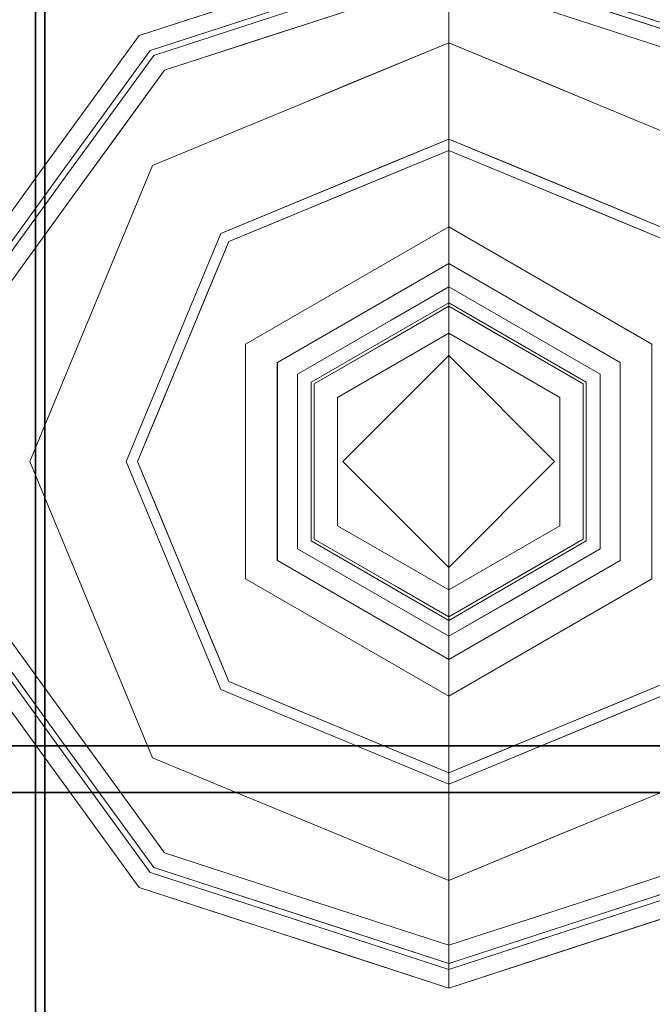
# Model space of a CAD drawing. Units: inches. Extents: x -2 to 154, y -4 to 160.
# Drawn here: x 149 to 150, y 52 to 53 of the extents above; entities that cross this region are included whole.
import ezdxf

# ---------------------------------------------------------------- set-up
doc = ezdxf.new("R2010")
doc.units = ezdxf.units.IN
doc.header["$MEASUREMENT"] = 0
doc.layers.add('STRUCTURE', color=7, linetype='Continuous')
doc.layers.add('STRUCTURE-GLIDE', color=7, linetype='Continuous', lineweight=9)

# ---------------------------------------------------------------- blocks, each defined once
blk = doc.blocks.new('7MN200_12NWS_0T')
at = {"layer": 'STRUCTURE'}
for points in [[(143.917, 0.8616, 76.3486), (0.083, 0.8616, 76.3486), (0.083, 0.7375, 76.4), (143.917, 0.7375, 76.4)], [(0.083, 0.8616, 75.0764), (143.917, 0.8616, 75.0764), (143.917, 0.7375, 75.025), (0.083, 0.7375, 75.025)], [(0.083, 0.8616, 4.0514), (143.917, 0.8616, 4.0514), (143.917, 0.7375, 4), (0.083, 0.7375, 4)], [(143.917, 0.8616, 5.3236), (0.083, 0.8616, 5.3236), (0.083, 0.7375, 5.375), (143.917, 0.7375, 5.375)], [(49.75, -0.823, 5.3851), (49.75, 0.823, 5.3851), (49.75, 0.823, 75.0251), (49.75, -0.823, 75.0251)], [(143.917, 0.7981, 75.1399), (0.083, 0.7981, 75.1399), (0.083, 0.721, 75.108), (143.917, 0.721, 75.108)], [(143.917, 0.7981, 76.2851), (143.917, 0.721, 76.317), (0.083, 0.721, 76.317), (0.083, 0.7981, 76.2851)], [(143.917, 0.7981, 5.2601), (143.917, 0.721, 5.292), (0.083, 0.721, 5.292), (0.083, 0.7981, 5.2601)], [(143.917, 0.7981, 4.1149), (0.083, 0.7981, 4.1149), (0.083, 0.721, 4.083), (143.917, 0.721, 4.083)], [(49.667, -0.8065, 75.0251), (49.667, 0.8065, 75.0251), (49.667, 0.8065, 5.3851), (49.667, -0.8065, 5.3851)], [(1.362, 0.7838, 76.4), (142.638, 0.7838, 76.4), (142.638, -0.7838, 76.4), (1.362, -0.7838, 76.4)], [(142.638, 0.7838, 78.4), (1.362, 0.7838, 78.4), (1.362, -0.7838, 78.4), (142.638, -0.7838, 78.4)], [(143.917, 0.7375, 76.4), (0.083, 0.7375, 76.4), (0.083, -0.7375, 76.4), (143.917, -0.7375, 76.4)], [(143.917, 0.7375, 75.025), (143.917, -0.7375, 75.025), (0.083, -0.7375, 75.025), (0.083, 0.7375, 75.025)], [(0.083, 0.7375, 4), (143.917, 0.7375, 4), (143.917, -0.7375, 4), (0.083, -0.7375, 4)], [(143.917, 0.7375, 5.375), (0.083, 0.7375, 5.375), (0.083, -0.7375, 5.375), (143.917, -0.7375, 5.375)], [(143.917, 0.721, 75.108), (0.083, 0.721, 75.108), (0.083, -0.721, 75.108), (143.917, -0.721, 75.108)], [(143.917, 0.721, 76.317), (143.917, -0.721, 76.317), (0.083, -0.721, 76.317), (0.083, 0.721, 76.317)], [(0.083, 0.721, 5.292), (143.917, 0.721, 5.292), (143.917, -0.721, 5.292), (0.083, -0.721, 5.292)], [(143.917, 0.721, 4.083), (0.083, 0.721, 4.083), (0.083, -0.721, 4.083), (143.917, -0.721, 4.083)]]:
    blk.add_3dface(points, dxfattribs=at)
for points, invisible_edges in [([(49.75, 0.823, 5.3851), (49.75, -0.823, 5.3851), (49.667, -0.8065, 5.3851), (49.667, 0.8065, 5.3851)], 10), ([(49.667, -0.8065, 75.0251), (49.75, -0.823, 75.0251), (49.75, 0.823, 75.0251), (49.667, 0.8065, 75.0251)], 5)]:
    blk.add_3dface(points, dxfattribs=dict(at, invisible_edges=invisible_edges))
at = {"layer": 'STRUCTURE-GLIDE'}
for points, invisible_edges in [([(49.7322, 0.7228, 0.327), (49.7507, 0.6973, 0.3877), (49.967, 0.8935, 0.327)], 3), ([(49.7322, 0.7228, 0.327), (49.967, 0.8935, 0.327), (49.967, 0.8935, 0.2955), (49.7322, 0.7228, 0.2955)], 10), ([(49.7322, 0.7228, 0.2955), (49.967, 0.8935, 0.2955), (49.9806, 0.8516, 0.1866)], 14), ([(49.7507, 0.6973, 0.3877), (49.9773, 0.8619, 0.3877), (49.967, 0.8935, 0.327)], 14), ([(50.5476, 0.8935, 0.2955), (50.7579, 0.689, 0.1866), (50.534, 0.8516, 0.1866)], 13), ([(50.5374, 0.8619, 0.3877), (50.7825, 0.7228, 0.327), (50.5476, 0.8935, 0.327)], 13), ([(50.7825, 0.7228, 0.2955), (50.5476, 0.8935, 0.2955), (50.5476, 0.8935, 0.327), (50.7825, 0.7228, 0.327)], 10), ([(50.7825, 0.7228, 0.2955), (50.7579, 0.689, 0.1866), (50.5476, 0.8935, 0.2955)], 3), ([(49.7507, 0.6973, 0.3877), (49.7749, 0.664, 0.4267), (49.9773, 0.8619, 0.3877)], 3), ([(49.7749, 0.664, 0.4267), (49.9907, 0.8207, 0.4267), (49.9773, 0.8619, 0.3877)], 14), ([(50.524, 0.8207, 0.4267), (50.764, 0.6973, 0.3877), (50.5374, 0.8619, 0.3877)], 13), ([(50.764, 0.6973, 0.3877), (50.7825, 0.7228, 0.327), (50.5374, 0.8619, 0.3877)], 3), ([(49.7568, 0.689, 0.1866), (49.7322, 0.7228, 0.2955), (49.9806, 0.8516, 0.1866)], 3), ([(49.7568, 0.689, 0.1866), (49.9806, 0.8516, 0.1866), (49.9931, 0.6379, 0.0559)], 14), ([(50.1252, 0.6926, 0.0559), (49.9931, 0.6379, 0.0559), (49.9806, 0.8516, 0.1866)], 14), ([(50.2573, 0.8516, 0.1866), (50.1252, 0.6926, 0.0559), (49.9806, 0.8516, 0.1866)], 3), ([(50.2573, 0.7473, 0.0559), (50.1252, 0.6926, 0.0559), (50.2573, 0.8516, 0.1866)], 14), ([(50.534, 0.8516, 0.1866), (50.3895, 0.6926, 0.0559), (50.2573, 0.8516, 0.1866)], 3), ([(50.2573, 0.7473, 0.0559), (50.2573, 0.8516, 0.1866), (50.3895, 0.6926, 0.0559)], 3), ([(50.534, 0.8516, 0.1866), (50.5216, 0.6379, 0.0559), (50.3895, 0.6926, 0.0559)], 13), ([(50.534, 0.8516, 0.1866), (50.7579, 0.689, 0.1866), (50.5216, 0.6379, 0.0559)], 14), ([(49.9907, 0.8207, 0.4267), (49.7749, 0.664, 0.4267), (50.0539, 0.4911, 0.5013)], 14), ([(49.9907, 0.8207, 0.4267), (50.0539, 0.4911, 0.5013), (50.1556, 0.5333, 0.5013)], 13), ([(49.9907, 0.8207, 0.4267), (50.1556, 0.5333, 0.5013), (50.2573, 0.8207, 0.4267)], 3), ([(50.2573, 0.5754, 0.5013), (50.2573, 0.8207, 0.4267), (50.1556, 0.5333, 0.5013)], 3), ([(50.2573, 0.8207, 0.4267), (50.3591, 0.5333, 0.5013), (50.524, 0.8207, 0.4267)], 3), ([(50.3591, 0.5333, 0.5013), (50.2573, 0.8207, 0.4267), (50.2573, 0.5754, 0.5013)], 3), ([(50.3591, 0.5333, 0.5013), (50.4608, 0.4911, 0.5013), (50.524, 0.8207, 0.4267)], 14), ([(50.7397, 0.664, 0.4267), (50.524, 0.8207, 0.4267), (50.4608, 0.4911, 0.5013)], 14), ([(50.7397, 0.664, 0.4267), (50.764, 0.6973, 0.3877), (50.524, 0.8207, 0.4267)], 3), ([(50.1252, 0.6926, 0.0559), (50.2573, 0.7473, 0.0559), (50.2573, 0.5553, 0.0008)], 14), ([(50.3555, 0.5146, 0.0008), (50.2573, 0.5553, 0.0008), (50.2573, 0.7473, 0.0559)], 14), ([(50.3895, 0.6926, 0.0559), (50.3555, 0.5146, 0.0008), (50.2573, 0.7473, 0.0559)], 3), ([(49.7322, 0.7228, 0.327), (49.4973, 0.5522, 0.327), (49.5242, 0.5327, 0.3877)], 14), ([(49.4973, 0.5522, 0.327), (49.7322, 0.7228, 0.327), (49.7322, 0.7228, 0.2955), (49.4973, 0.5522, 0.2955)], 10), ([(49.7322, 0.7228, 0.2955), (49.7568, 0.689, 0.1866), (49.4973, 0.5522, 0.2955)], 3), ([(49.7507, 0.6973, 0.3877), (49.7322, 0.7228, 0.327), (49.5242, 0.5327, 0.3877)], 3), ([(50.7579, 0.689, 0.1866), (50.7825, 0.7228, 0.2955), (50.9818, 0.5263, 0.1866)], 3), ([(50.7825, 0.7228, 0.327), (50.764, 0.6973, 0.3877), (51.0174, 0.5522, 0.327)], 3), ([(51.0174, 0.5522, 0.2955), (50.7825, 0.7228, 0.2955), (50.7825, 0.7228, 0.327), (51.0174, 0.5522, 0.327)], 10), ([(50.7825, 0.7228, 0.2955), (51.0174, 0.5522, 0.2955), (50.9818, 0.5263, 0.1866)], 14), ([(49.7568, 0.689, 0.1866), (49.5329, 0.5263, 0.1866), (49.4973, 0.5522, 0.2955)], 14), ([(49.7507, 0.6973, 0.3877), (49.5242, 0.5327, 0.3877), (49.5592, 0.5072, 0.4267)], 14), ([(49.7289, 0.5284, 0.0559), (49.5329, 0.5263, 0.1866), (49.7568, 0.689, 0.1866)], 13), ([(49.7749, 0.664, 0.4267), (49.7507, 0.6973, 0.3877), (49.5592, 0.5072, 0.4267)], 3), ([(49.861, 0.5832, 0.0559), (49.7289, 0.5284, 0.0559), (49.7568, 0.689, 0.1866)], 14), ([(49.9931, 0.6379, 0.0559), (49.861, 0.5832, 0.0559), (49.7568, 0.689, 0.1866)], 14), ([(50.1252, 0.6926, 0.0559), (50.1592, 0.5146, 0.0008), (49.9931, 0.6379, 0.0559)], 3), ([(50.1592, 0.5146, 0.0008), (50.1252, 0.6926, 0.0559), (50.2573, 0.5553, 0.0008)], 3), ([(50.3555, 0.5146, 0.0008), (50.3895, 0.6926, 0.0559), (50.4537, 0.474, 0.0008)], 3), ([(50.5216, 0.6379, 0.0559), (50.4537, 0.474, 0.0008), (50.3895, 0.6926, 0.0559)], 3), ([(50.6537, 0.5832, 0.0559), (50.5216, 0.6379, 0.0559), (50.7579, 0.689, 0.1866)], 14), ([(50.7579, 0.689, 0.1866), (50.7858, 0.5284, 0.0559), (50.6537, 0.5832, 0.0559)], 13), ([(50.764, 0.6973, 0.3877), (50.7397, 0.664, 0.4267), (50.9905, 0.5327, 0.3877)], 3), ([(50.7579, 0.689, 0.1866), (50.9818, 0.5263, 0.1866), (50.7858, 0.5284, 0.0559)], 14), ([(50.764, 0.6973, 0.3877), (50.9905, 0.5327, 0.3877), (51.0174, 0.5522, 0.327)], 14), ([(49.7749, 0.664, 0.4267), (49.5592, 0.5072, 0.4267), (49.8505, 0.4069, 0.5013)], 14), ([(49.9522, 0.449, 0.5013), (50.0539, 0.4911, 0.5013), (49.7749, 0.664, 0.4267)], 14), ([(49.7749, 0.664, 0.4267), (49.8505, 0.4069, 0.5013), (49.9522, 0.449, 0.5013)], 13), ([(50.7397, 0.664, 0.4267), (50.4608, 0.4911, 0.5013), (50.5625, 0.449, 0.5013)], 13), ([(50.5625, 0.449, 0.5013), (50.6642, 0.4069, 0.5013), (50.7397, 0.664, 0.4267)], 14), ([(50.8476, 0.5856, 0.4267), (50.7397, 0.664, 0.4267), (50.6642, 0.4069, 0.5013)], 14), ([(50.7397, 0.664, 0.4267), (50.9555, 0.5072, 0.4267), (50.9905, 0.5327, 0.3877)], 14), ([(49.861, 0.5832, 0.0559), (49.9931, 0.6379, 0.0559), (50.061, 0.474, 0.0008)], 14), ([(50.061, 0.474, 0.0008), (49.9931, 0.6379, 0.0559), (50.1592, 0.5146, 0.0008)], 3), ([(50.5216, 0.6379, 0.0559), (50.5518, 0.4333, 0.0008), (50.4537, 0.474, 0.0008)], 13), ([(50.6537, 0.5832, 0.0559), (50.5518, 0.4333, 0.0008), (50.5216, 0.6379, 0.0559)], 3), ([(49.861, 0.5832, 0.0559), (49.9629, 0.4333, 0.0008), (49.7289, 0.5284, 0.0559)], 3), ([(49.9629, 0.4333, 0.0008), (49.861, 0.5832, 0.0559), (50.061, 0.474, 0.0008)], 3), ([(50.6537, 0.5832, 0.0559), (50.65, 0.3926, 0.0008), (50.5518, 0.4333, 0.0008)], 13), ([(50.6537, 0.5832, 0.0559), (50.7858, 0.5284, 0.0559), (50.65, 0.3926, 0.0008)], 14), ([(50.9555, 0.5072, 0.4267), (50.8476, 0.5856, 0.4267), (50.6642, 0.4069, 0.5013)], 14), ([(50.1157, 0.2454, 0.5269), (50.2573, 0.5754, 0.5013), (49.8505, 0.4069, 0.5013)], 13), ([(50.1157, 0.2454, 0.5269), (50.399, 0.2454, 0.5269), (50.2573, 0.5754, 0.5013)], 14), ([(50.399, 0.2454, 0.5269), (50.6642, 0.4069, 0.5013), (50.2573, 0.5754, 0.5013)], 13), ([(49.4076, 0.2761, 0.327), (49.4973, 0.5522, 0.327), (49.4973, 0.5522, 0.2955), (49.4076, 0.2761, 0.2955)], 10), ([(49.4076, 0.2761, 0.2955), (49.4973, 0.5522, 0.2955), (49.4782, 0.3578, 0.1866)], 14), ([(49.5242, 0.5327, 0.3877), (49.4973, 0.5522, 0.327), (49.4398, 0.3751, 0.327)], 13), ([(49.4973, 0.5522, 0.2955), (49.5329, 0.5263, 0.1866), (49.4782, 0.3578, 0.1866)], 13), ([(49.8647, 0.3926, 0.0008), (50.2573, 0.5553, 0.0008), (50.2573, 0, 0.0008), (49.7021, 0, 0.0008)], 2), ([(50.65, 0.3926, 0.0008), (50.8126, 0, 0.0008), (50.2573, 0, 0.0008), (50.2573, 0.5553, 0.0008)], 4), ([(50.9818, 0.5263, 0.1866), (51.0174, 0.5522, 0.2955), (51.0748, 0.3754, 0.2955)], 13), ([(51.0174, 0.5522, 0.327), (50.9905, 0.5327, 0.3877), (51.046, 0.3619, 0.3877)], 13), ([(51.0174, 0.5522, 0.327), (51.046, 0.3619, 0.3877), (51.1071, 0.2761, 0.327)], 3), ([(51.0174, 0.5522, 0.2955), (51.0752, 0.3742, 0.327), (51.1071, 0.2761, 0.2955)], 3), ([(51.0174, 0.5522, 0.2955), (51.0174, 0.5522, 0.327), (51.0752, 0.3742, 0.327)], 13), ([(49.4376, 0.2663, 0.3877), (49.5242, 0.5327, 0.3877), (49.4398, 0.3751, 0.327)], 14), ([(49.5592, 0.5072, 0.4267), (49.5242, 0.5327, 0.3877), (49.4693, 0.3639, 0.3877)], 13), ([(49.5329, 0.5263, 0.1866), (49.7289, 0.5284, 0.0559), (49.6742, 0.3963, 0.0559)], 13), ([(49.7289, 0.5284, 0.0559), (49.8647, 0.3926, 0.0008), (49.6742, 0.3963, 0.0559)], 3), ([(49.9629, 0.4333, 0.0008), (49.8647, 0.3926, 0.0008), (49.7289, 0.5284, 0.0559)], 14), ([(50.65, 0.3926, 0.0008), (50.7858, 0.5284, 0.0559), (50.6906, 0.2945, 0.0008)], 3), ([(50.8405, 0.3963, 0.0559), (50.6906, 0.2945, 0.0008), (50.7858, 0.5284, 0.0559)], 3), ([(50.8405, 0.3963, 0.0559), (50.7858, 0.5284, 0.0559), (50.9818, 0.5263, 0.1866)], 14), ([(50.9905, 0.5327, 0.3877), (50.9555, 0.5072, 0.4267), (51.0077, 0.3465, 0.4267)], 13), ([(50.9905, 0.5327, 0.3877), (51.0077, 0.3465, 0.4267), (51.0771, 0.2663, 0.3877)], 3), ([(49.4474, 0.2632, 0.1866), (49.5329, 0.5263, 0.1866), (49.6195, 0.2642, 0.0559)], 14), ([(49.6742, 0.3963, 0.0559), (49.6195, 0.2642, 0.0559), (49.5329, 0.5263, 0.1866)], 14), ([(51.0245, 0.3947, 0.1866), (50.8405, 0.3963, 0.0559), (50.9818, 0.5263, 0.1866)], 3), ([(50.9818, 0.5263, 0.1866), (51.0748, 0.3754, 0.2955), (51.0673, 0.2632, 0.1866)], 3), ([(49.4768, 0.2536, 0.4267), (49.5592, 0.5072, 0.4267), (49.4693, 0.3639, 0.3877)], 14), ([(49.7662, 0.2034, 0.5013), (49.5592, 0.5072, 0.4267), (49.4768, 0.2536, 0.4267)], 13), ([(49.5592, 0.5072, 0.4267), (49.7662, 0.2034, 0.5013), (49.8083, 0.3052, 0.5013)], 13), ([(49.8083, 0.3052, 0.5013), (49.8505, 0.4069, 0.5013), (49.5592, 0.5072, 0.4267)], 14), ([(50.7064, 0.3052, 0.5013), (50.9555, 0.5072, 0.4267), (50.6642, 0.4069, 0.5013)], 3), ([(50.7064, 0.3052, 0.5013), (50.7485, 0.2034, 0.5013), (50.9555, 0.5072, 0.4267)], 14), ([(51.0379, 0.2536, 0.4267), (50.9555, 0.5072, 0.4267), (50.7485, 0.2034, 0.5013)], 14), ([(49.974, 0, 0.5269), (49.8505, 0.4069, 0.5013), (49.6819, 0, 0.5013)], 1), ([(49.8505, 0.4069, 0.5013), (49.974, 0, 0.5269), (50.1157, 0.2454, 0.5269)], 13), ([(50.399, 0.2454, 0.5269), (50.5407, 0, 0.5269), (50.6642, 0.4069, 0.5013)], 14), ([(50.8328, 0, 0.5013), (50.6642, 0.4069, 0.5013), (50.5407, 0, 0.5269)], 2), ([(49.8132, 0.2682, 0.0008), (49.6195, 0.2642, 0.0559), (49.6742, 0.3963, 0.0559)], 13), ([(49.8132, 0.2682, 0.0008), (49.6742, 0.3963, 0.0559), (49.8647, 0.3926, 0.0008)], 3), ([(50.6906, 0.2945, 0.0008), (50.8405, 0.3963, 0.0559), (50.7313, 0.1963, 0.0008)], 3), ([(50.8952, 0.2642, 0.0559), (50.7313, 0.1963, 0.0008), (50.8405, 0.3963, 0.0559)], 3), ([(51.0245, 0.3947, 0.1866), (50.8952, 0.2642, 0.0559), (50.8405, 0.3963, 0.0559)], 13), ([(51.0245, 0.3947, 0.1866), (51.0673, 0.2632, 0.1866), (50.8952, 0.2642, 0.0559)], 14), ([(49.4398, 0.3751, 0.327), (49.3823, 0.1981, 0.327), (49.4376, 0.2663, 0.3877)], 14), ([(49.4782, 0.3578, 0.1866), (49.4234, 0.1893, 0.1866), (49.4076, 0.2761, 0.2955)], 14), ([(49.4693, 0.3639, 0.3877), (49.4145, 0.1952, 0.3877), (49.4768, 0.2536, 0.4267)], 14), ([(49.9039, 0, 4), (50.048, 0.3626, 3.9608), (49.8386, 0, 3.9608)], 1), ([(50.048, 0.3626, 3.8823), (49.8386, 0, 3.8823), (49.8386, 0, 3.9608), (50.048, 0.3626, 3.9608)], 8), ([(50.0808, 0.3058, 3.8444), (49.8386, 0, 3.8823), (50.048, 0.3626, 3.8823)], 13), ([(50.048, 0.3626, 3.9608), (49.9039, 0, 4), (50.0806, 0.3061, 4)], 13), ([(50.4667, 0.3626, 3.9608), (50.048, 0.3626, 3.9608), (50.0806, 0.3061, 4), (50.4341, 0.3061, 4)], 10), ([(50.4667, 0.3626, 3.8823), (50.048, 0.3626, 3.8823), (50.048, 0.3626, 3.9608), (50.4667, 0.3626, 3.9608)], 10), ([(50.4339, 0.3058, 3.8444), (50.0808, 0.3058, 3.8444), (50.048, 0.3626, 3.8823), (50.4667, 0.3626, 3.8823)], 10), ([(50.4667, 0.3626, 3.8823), (50.6105, 0, 3.8444), (50.4339, 0.3058, 3.8444)], 13), ([(50.4341, 0.3061, 4), (50.676, 0, 3.9608), (50.4667, 0.3626, 3.9608)], 13), ([(50.676, 0, 3.8823), (50.4667, 0.3626, 3.8823), (50.4667, 0.3626, 3.9608), (50.676, 0, 3.9608)], 2), ([(50.6105, 0, 3.8444), (50.4667, 0.3626, 3.8823), (50.676, 0, 3.8823)], 1), ([(51.0077, 0.3465, 0.4267), (51.0599, 0.1858, 0.4267), (51.0771, 0.2663, 0.3877)], 14), ([(49.8386, 0, 3.8823), (50.0808, 0.3058, 3.8444), (49.9042, 0, 3.8444)], 1), ([(50.0806, 0.3061, 4), (49.9039, 0, 4), (50.2573, 0, 4)], 12), ([(49.9455, 0, 3.8444), (49.9042, 0, 3.8444), (50.0808, 0.3058, 3.8444), (50.1014, 0.2701, 3.8444)], 4), ([(50.2573, 0, 4), (50.6108, 0, 4), (50.4341, 0.3061, 4), (50.0806, 0.3061, 4)], 8), ([(50.4339, 0.3058, 3.8444), (50.4133, 0.2701, 3.8444), (50.1014, 0.2701, 3.8444), (50.0808, 0.3058, 3.8444)], 5), ([(50.4339, 0.3058, 3.8444), (50.6105, 0, 3.8444), (50.5692, 0, 3.8444), (50.4133, 0.2701, 3.8444)], 8), ([(50.676, 0, 3.9608), (50.4341, 0.3061, 4), (50.6108, 0, 4)], 1), ([(49.3179, 0, 0.327), (49.4076, 0.2761, 0.327), (49.4076, 0.2761, 0.2955), (49.3179, 0, 0.2955)], 2), ([(49.4076, 0.2761, 0.2955), (49.4234, 0.1893, 0.1866), (49.3179, 0, 0.2955)], 3), ([(49.4376, 0.2663, 0.3877), (49.3823, 0.1981, 0.327), (49.3511, 0, 0.3877)], 3), ([(49.4474, 0.2632, 0.1866), (49.6195, 0.2642, 0.0559), (49.5647, 0.1321, 0.0559)], 13), ([(49.5848, 0.1805, 0.0559), (49.6195, 0.2642, 0.0559), (49.7576, 0.1341, 0.0008)], 14), ([(49.7576, 0.1341, 0.0008), (49.6195, 0.2642, 0.0559), (49.8132, 0.2682, 0.0008)], 3), ([(50.1014, 0.2701, 3.8444), (50.1188, 0.24, 3.8318), (50.0235, 0.135, 3.8444)], 3), ([(50.2573, 0.2701, 3.8444), (50.3959, 0.24, 3.8318), (50.2573, 0.24, 3.8318), (50.1014, 0.2701, 3.8444)], 5), ([(50.1014, 0.2701, 3.8444), (50.2573, 0.24, 3.8318), (50.1188, 0.24, 3.8318)], 13), ([(50.2573, 0.2701, 3.8444), (50.4133, 0.2701, 3.8444), (50.3959, 0.24, 3.8318)], 14), ([(50.3959, 0.24, 3.8318), (50.4133, 0.2701, 3.8444), (50.4652, 0.12, 3.8318)], 3), ([(50.5098, 0.1029, 3.8444), (50.4652, 0.12, 3.8318), (50.4133, 0.2701, 3.8444)], 3), ([(50.7313, 0.1963, 0.0008), (50.8952, 0.2642, 0.0559), (50.9299, 0.1805, 0.0559)], 13), ([(51.0673, 0.2632, 0.1866), (50.9499, 0.1321, 0.0559), (50.8952, 0.2642, 0.0559)], 13), ([(49.4474, 0.2632, 0.1866), (49.5647, 0.1321, 0.0559), (49.3619, 0, 0.1866)], 3), ([(49.4768, 0.2536, 0.4267), (49.3944, 0, 0.4267), (49.7241, 0.1017, 0.5013)], 14), ([(49.4768, 0.2536, 0.4267), (49.4145, 0.1952, 0.3877), (49.3944, 0, 0.4267)], 3), ([(49.7241, 0.1017, 0.5013), (49.7662, 0.2034, 0.5013), (49.4768, 0.2536, 0.4267)], 14), ([(51.0379, 0.2536, 0.4267), (50.7485, 0.2034, 0.5013), (50.7906, 0.1017, 0.5013)], 13), ([(51.0379, 0.2536, 0.4267), (50.7906, 0.1017, 0.5013), (51.1203, 0, 0.4267)], 3), ([(50.9499, 0.1321, 0.0559), (51.0673, 0.2632, 0.1866), (51.1528, 0, 0.1866)], 13), ([(50.1157, 0.2454, 0.5582), (49.974, 0, 0.5582), (50.0683, 0, 0.5582), (50.2573, 0.189, 0.5582)], 8), ([(50.1157, 0.2454, 0.5269), (49.974, 0, 0.5269), (49.974, 0, 0.5582), (50.1157, 0.2454, 0.5582)], 8), ([(50.1188, 0.24, 1.9657), (49.9802, 0, 1.9657), (49.9802, 0, 3.8318), (50.1188, 0.24, 3.8318)], 8), ([(50.1428, 0.1983, 1.9018), (49.9802, 0, 1.9657), (50.1188, 0.24, 1.9657)], 13), ([(50.033, 0.0914, 3.8318), (50.0235, 0.135, 3.8444), (50.1188, 0.24, 3.8318)], 3), ([(50.399, 0.2454, 0.5582), (50.1157, 0.2454, 0.5582), (50.2573, 0.189, 0.5582)], 14), ([(50.399, 0.2454, 0.5269), (50.1157, 0.2454, 0.5269), (50.1157, 0.2454, 0.5582), (50.399, 0.2454, 0.5582)], 10), ([(50.3959, 0.24, 1.9657), (50.1188, 0.24, 1.9657), (50.1188, 0.24, 3.8318), (50.3959, 0.24, 3.8318)], 10), ([(50.3718, 0.1983, 1.9018), (50.1428, 0.1983, 1.9018), (50.1188, 0.24, 1.9657), (50.3959, 0.24, 1.9657)], 10), ([(50.4463, 0, 0.5582), (50.5407, 0, 0.5582), (50.399, 0.2454, 0.5582), (50.2573, 0.189, 0.5582)], 4), ([(50.3959, 0.24, 1.9657), (50.4863, 0, 1.9018), (50.3718, 0.1983, 1.9018)], 13), ([(50.5345, 0, 1.9657), (50.3959, 0.24, 1.9657), (50.3959, 0.24, 3.8318), (50.5345, 0, 3.8318)], 2), ([(50.4863, 0, 1.9018), (50.3959, 0.24, 1.9657), (50.5345, 0, 1.9657)], 1), ([(50.5407, 0, 0.5269), (50.399, 0.2454, 0.5269), (50.399, 0.2454, 0.5582), (50.5407, 0, 0.5582)], 2), ([(49.3823, 0.1981, 0.327), (49.3179, 0, 0.327), (49.3511, 0, 0.3877)], 12), ([(49.4145, 0.1952, 0.3877), (49.3511, 0, 0.3877), (49.3944, 0, 0.4267)], 12), ([(49.9802, 0, 1.9657), (50.1428, 0.1983, 1.9018), (50.0284, 0, 1.9018)], 1), ([(50.1428, 0.1983, 0.7805), (50.0284, 0, 0.7805), (50.0284, 0, 1.9018), (50.1428, 0.1983, 1.9018)], 8), ([(50.0284, 0, 0.7805), (50.1428, 0.1983, 0.7805), (50.0683, 0, 0.7405)], 2), ([(50.2573, 0.189, 0.7405), (50.0683, 0, 0.7405), (50.1428, 0.1983, 0.7805)], 14), ([(50.3718, 0.1983, 0.7805), (50.1428, 0.1983, 0.7805), (50.1428, 0.1983, 1.9018), (50.3718, 0.1983, 1.9018)], 10), ([(50.1428, 0.1983, 0.7805), (50.3718, 0.1983, 0.7805), (50.2573, 0.189, 0.7405)], 14), ([(50.3718, 0.1983, 0.7805), (50.4463, 0, 0.7405), (50.2573, 0.189, 0.7405)], 13), ([(50.4863, 0, 0.7805), (50.3718, 0.1983, 0.7805), (50.3718, 0.1983, 1.9018), (50.4863, 0, 1.9018)], 2), ([(50.4463, 0, 0.7405), (50.3718, 0.1983, 0.7805), (50.4863, 0, 0.7805)], 1), ([(50.772, 0.0982, 0.0008), (50.7313, 0.1963, 0.0008), (50.9299, 0.1805, 0.0559)], 14), ([(49.4234, 0.1893, 0.1866), (49.3619, 0, 0.1866), (49.3179, 0, 0.2955)], 12), ([(49.5848, 0.1805, 0.0559), (49.7576, 0.1341, 0.0008), (49.51, 0, 0.0559)], 3), ([(50.2573, 0.189, 0.5582), (50.0683, 0, 0.5582), (50.0683, 0, 0.7405), (50.2573, 0.189, 0.7405)], 8), ([(50.2573, 0.189, 0.7405), (50.4463, 0, 0.7405), (50.4463, 0, 0.5582), (50.2573, 0.189, 0.5582)], 8), ([(50.772, 0.0982, 0.0008), (50.9299, 0.1805, 0.0559), (51.0047, 0, 0.0559)], 13), ([(49.51, 0, 0.0559), (49.3619, 0, 0.1866), (49.5647, 0.1321, 0.0559)], 2), ([(49.7021, 0, 0.0008), (49.51, 0, 0.0559), (49.7576, 0.1341, 0.0008)], 2), ([(49.9455, 0, 3.8444), (50.0235, 0.135, 3.8444), (50.033, 0.0914, 3.8318)], 14), ([(51.0047, 0, 0.0559), (50.9499, 0.1321, 0.0559), (51.1528, 0, 0.1866)], 2), ([(50.5345, 0, 3.8318), (50.4652, 0.12, 3.8318), (50.5098, 0.1029, 3.8444)], 14), ([(49.3944, 0, 0.4267), (49.6819, 0, 0.5013), (49.7241, 0.1017, 0.5013)], 12), ([(50.033, 0.0914, 3.8318), (49.9802, 0, 3.8318), (49.9455, 0, 3.8444)], 12), ([(50.5098, 0.1029, 3.8444), (50.5692, 0, 3.8444), (50.5345, 0, 3.8318)], 12), ([(50.772, 0.0982, 0.0008), (51.0047, 0, 0.0559), (50.8126, 0, 0.0008)], 1), ([(50.8328, 0, 0.5013), (51.1203, 0, 0.4267), (50.7906, 0.1017, 0.5013)], 2), ([(49.4132, -0.1911, 0.3877), (49.3511, 0, 0.3877), (49.3179, 0, 0.327)], 12), ([(49.4076, -0.2761, 0.327), (49.4132, -0.1911, 0.3877), (49.3179, 0, 0.327)], 3), ([(49.3817, -0.1963, 0.327), (49.3179, 0, 0.327), (49.3179, 0, 0.2955)], 12), ([(49.3179, 0, 0.2955), (49.4076, -0.2761, 0.2955), (49.3817, -0.1963, 0.327)], 14), ([(49.3825, -0.1986, 0.2955), (49.3179, 0, 0.2955), (49.3619, 0, 0.1866)], 12), ([(49.4548, -0.1858, 0.4267), (49.3944, 0, 0.4267), (49.3511, 0, 0.3877)], 12), ([(49.4376, -0.2663, 0.3877), (49.4548, -0.1858, 0.4267), (49.3511, 0, 0.3877)], 3), ([(49.4474, -0.2632, 0.1866), (49.3825, -0.1986, 0.2955), (49.3619, 0, 0.1866)], 3), ([(49.51, 0, 0.0559), (49.5647, -0.1321, 0.0559), (49.3619, 0, 0.1866)], 2), ([(49.5647, -0.1321, 0.0559), (49.4474, -0.2632, 0.1866), (49.3619, 0, 0.1866)], 13), ([(49.4768, -0.2536, 0.4267), (49.7241, -0.1017, 0.5013), (49.3944, 0, 0.4267)], 3), ([(49.6819, 0, 0.5013), (49.3944, 0, 0.4267), (49.7241, -0.1017, 0.5013)], 2), ([(49.7427, -0.0982, 0.0008), (49.51, 0, 0.0559), (49.7021, 0, 0.0008)], 1), ([(49.7427, -0.0982, 0.0008), (49.5848, -0.1805, 0.0559), (49.51, 0, 0.0559)], 13), ([(49.6819, 0, 0.5013), (49.8505, -0.4069, 0.5013), (49.974, 0, 0.5269)], 2), ([(49.8647, -0.3926, 0.0008), (49.7021, 0, 0.0008), (50.2573, 0, 0.0008), (50.2573, -0.5553, 0.0008)], 4), ([(50.0806, -0.3061, 4), (49.8386, 0, 3.9608), (50.048, -0.3626, 3.9608)], 13), ([(49.8386, 0, 3.9608), (50.0806, -0.3061, 4), (49.9039, 0, 4)], 1), ([(49.8386, 0, 3.8823), (50.048, -0.3626, 3.8823), (50.048, -0.3626, 3.9608), (49.8386, 0, 3.9608)], 2), ([(49.9042, 0, 3.8444), (50.048, -0.3626, 3.8823), (49.8386, 0, 3.8823)], 1), ([(50.1157, -0.2454, 0.5269), (49.974, 0, 0.5269), (49.8505, -0.4069, 0.5013)], 14), ([(49.9039, 0, 4), (50.0806, -0.3061, 4), (50.2573, 0, 4)], 2), ([(50.048, -0.3626, 3.8823), (49.9042, 0, 3.8444), (50.0808, -0.3058, 3.8444)], 13), ([(49.9455, 0, 3.8444), (50.1014, -0.2701, 3.8444), (50.0808, -0.3058, 3.8444), (49.9042, 0, 3.8444)], 2), ([(50.0049, -0.1029, 3.8444), (49.9455, 0, 3.8444), (49.9802, 0, 3.8318)], 12), ([(50.1157, -0.2454, 0.5582), (50.2573, -0.189, 0.5582), (50.0683, 0, 0.5582), (49.974, 0, 0.5582)], 1), ([(49.974, 0, 0.5269), (50.1157, -0.2454, 0.5269), (50.1157, -0.2454, 0.5582), (49.974, 0, 0.5582)], 2), ([(49.9802, 0, 3.8318), (50.0495, -0.12, 3.8318), (50.0049, -0.1029, 3.8444)], 14), ([(49.9802, 0, 1.9657), (50.1188, -0.24, 1.9657), (50.1188, -0.24, 3.8318), (49.9802, 0, 3.8318)], 2), ([(50.0284, 0, 1.9018), (50.1188, -0.24, 1.9657), (49.9802, 0, 1.9657)], 1), ([(50.1188, -0.24, 1.9657), (50.0284, 0, 1.9018), (50.1428, -0.1983, 1.9018)], 13), ([(50.0284, 0, 0.7805), (50.1428, -0.1983, 0.7805), (50.1428, -0.1983, 1.9018), (50.0284, 0, 1.9018)], 2), ([(50.0683, 0, 0.7405), (50.1428, -0.1983, 0.7805), (50.0284, 0, 0.7805)], 1), ([(50.1428, -0.1983, 0.7805), (50.0683, 0, 0.7405), (50.2573, -0.189, 0.7405)], 13), ([(50.2573, -0.189, 0.7405), (50.0683, 0, 0.7405), (50.0683, 0, 0.5582), (50.2573, -0.189, 0.5582)], 8), ([(50.4341, -0.3061, 4), (50.6108, 0, 4), (50.2573, 0, 4), (50.0806, -0.3061, 4)], 4), ([(50.2573, -0.189, 0.7405), (50.4463, 0, 0.7405), (50.3718, -0.1983, 0.7805)], 14), ([(50.2573, -0.189, 0.5582), (50.4463, 0, 0.5582), (50.4463, 0, 0.7405), (50.2573, -0.189, 0.7405)], 8), ([(50.399, -0.2454, 0.5582), (50.5407, 0, 0.5582), (50.4463, 0, 0.5582), (50.2573, -0.189, 0.5582)], 8), ([(50.2573, 0, 0.0008), (50.8126, 0, 0.0008), (50.65, -0.3926, 0.0008), (50.2573, -0.5553, 0.0008)], 8), ([(50.5345, 0, 1.9657), (50.3718, -0.1983, 1.9018), (50.4863, 0, 1.9018)], 1), ([(50.3718, -0.1983, 1.9018), (50.5345, 0, 1.9657), (50.3959, -0.24, 1.9657)], 13), ([(50.3718, -0.1983, 0.7805), (50.4863, 0, 0.7805), (50.4863, 0, 1.9018), (50.3718, -0.1983, 1.9018)], 8), ([(50.4863, 0, 0.7805), (50.3718, -0.1983, 0.7805), (50.4463, 0, 0.7405)], 2), ([(50.3959, -0.24, 1.9657), (50.5345, 0, 1.9657), (50.5345, 0, 3.8318), (50.3959, -0.24, 3.8318)], 8), ([(50.399, -0.2454, 0.5269), (50.5407, 0, 0.5269), (50.5407, 0, 0.5582), (50.399, -0.2454, 0.5582)], 8), ([(50.6642, -0.4069, 0.5013), (50.5407, 0, 0.5269), (50.399, -0.2454, 0.5269)], 13), ([(50.4339, -0.3058, 3.8444), (50.4133, -0.2701, 3.8444), (50.5692, 0, 3.8444), (50.6105, 0, 3.8444)], 1), ([(50.676, 0, 3.8823), (50.4339, -0.3058, 3.8444), (50.6105, 0, 3.8444)], 1), ([(50.4339, -0.3058, 3.8444), (50.676, 0, 3.8823), (50.4667, -0.3626, 3.8823)], 13), ([(50.4667, -0.3626, 3.9608), (50.6108, 0, 4), (50.4341, -0.3061, 4)], 13), ([(50.6108, 0, 4), (50.4667, -0.3626, 3.9608), (50.676, 0, 3.9608)], 1), ([(50.4667, -0.3626, 3.8823), (50.676, 0, 3.8823), (50.676, 0, 3.9608), (50.4667, -0.3626, 3.9608)], 8), ([(50.5692, 0, 3.8444), (50.4912, -0.135, 3.8444), (50.4817, -0.0914, 3.8318)], 14), ([(50.4817, -0.0914, 3.8318), (50.5345, 0, 3.8318), (50.5692, 0, 3.8444)], 12), ([(50.5407, 0, 0.5269), (50.6642, -0.4069, 0.5013), (50.8328, 0, 0.5013)], 1), ([(50.8126, 0, 0.0008), (51.0047, 0, 0.0559), (50.7571, -0.1341, 0.0008)], 2), ([(50.9299, -0.1805, 0.0559), (50.7571, -0.1341, 0.0008), (51.0047, 0, 0.0559)], 3), ([(51.0379, -0.2536, 0.4267), (51.1203, 0, 0.4267), (50.7906, -0.1017, 0.5013)], 14), ([(51.1203, 0, 0.4267), (50.8328, 0, 0.5013), (50.7906, -0.1017, 0.5013)], 12), ([(51.0673, -0.2632, 0.1866), (50.9499, -0.1321, 0.0559), (51.1528, 0, 0.1866)], 3), ([(51.0047, 0, 0.0559), (51.1528, 0, 0.1866), (50.9499, -0.1321, 0.0559)], 2), ([(51.0379, -0.2536, 0.4267), (51.1002, -0.1952, 0.3877), (51.1203, 0, 0.4267)], 3), ([(49.4768, -0.2536, 0.4267), (49.7662, -0.2034, 0.5013), (49.7241, -0.1017, 0.5013)], 13), ([(49.7427, -0.0982, 0.0008), (49.7834, -0.1963, 0.0008), (49.5848, -0.1805, 0.0559)], 14), ([(50.0049, -0.1029, 3.8444), (50.0495, -0.12, 3.8318), (50.1014, -0.2701, 3.8444)], 3), ([(50.4817, -0.0914, 3.8318), (50.4912, -0.135, 3.8444), (50.3959, -0.24, 3.8318)], 3), ([(50.7906, -0.1017, 0.5013), (50.7485, -0.2034, 0.5013), (51.0379, -0.2536, 0.4267)], 14), ([(50.1188, -0.24, 3.8318), (50.1014, -0.2701, 3.8444), (50.0495, -0.12, 3.8318)], 3), ([(49.4474, -0.2632, 0.1866), (49.5647, -0.1321, 0.0559), (49.6195, -0.2642, 0.0559)], 13), ([(50.4133, -0.2701, 3.8444), (50.3959, -0.24, 3.8318), (50.4912, -0.135, 3.8444)], 3), ([(50.7571, -0.1341, 0.0008), (50.8952, -0.2642, 0.0559), (50.7015, -0.2682, 0.0008)], 3), ([(50.9299, -0.1805, 0.0559), (50.8952, -0.2642, 0.0559), (50.7571, -0.1341, 0.0008)], 14), ([(51.0673, -0.2632, 0.1866), (50.8952, -0.2642, 0.0559), (50.9499, -0.1321, 0.0559)], 13), ([(49.4687, -0.3619, 0.3877), (49.4132, -0.1911, 0.3877), (49.4076, -0.2761, 0.327)], 14), ([(49.507, -0.3465, 0.4267), (49.4548, -0.1858, 0.4267), (49.4376, -0.2663, 0.3877)], 14), ([(49.7834, -0.1963, 0.0008), (49.6195, -0.2642, 0.0559), (49.5848, -0.1805, 0.0559)], 13), ([(50.399, -0.2454, 0.5582), (50.2573, -0.189, 0.5582), (50.1157, -0.2454, 0.5582)], 3), ([(50.3718, -0.1983, 0.7805), (50.1428, -0.1983, 0.7805), (50.2573, -0.189, 0.7405)], 14), ([(51.0365, -0.3578, 0.1866), (51.0913, -0.1893, 0.1866), (51.1071, -0.2761, 0.2955)], 14), ([(49.4395, -0.3742, 0.327), (49.3817, -0.1963, 0.327), (49.4076, -0.2761, 0.2955)], 14), ([(49.4399, -0.3754, 0.2955), (49.3825, -0.1986, 0.2955), (49.4474, -0.2632, 0.1866)], 14), ([(49.4768, -0.2536, 0.4267), (49.5592, -0.5072, 0.4267), (49.7662, -0.2034, 0.5013)], 14), ([(49.8083, -0.3052, 0.5013), (49.7662, -0.2034, 0.5013), (49.5592, -0.5072, 0.4267)], 14), ([(49.6195, -0.2642, 0.0559), (49.7834, -0.1963, 0.0008), (49.6742, -0.3963, 0.0559)], 3), ([(49.824, -0.2945, 0.0008), (49.6742, -0.3963, 0.0559), (49.7834, -0.1963, 0.0008)], 3), ([(50.1428, -0.1983, 1.9018), (50.3718, -0.1983, 1.9018), (50.3959, -0.24, 1.9657), (50.1188, -0.24, 1.9657)], 10), ([(50.1428, -0.1983, 0.7805), (50.3718, -0.1983, 0.7805), (50.3718, -0.1983, 1.9018), (50.1428, -0.1983, 1.9018)], 10), ([(50.9555, -0.5072, 0.4267), (50.7485, -0.2034, 0.5013), (50.7064, -0.3052, 0.5013)], 13), ([(50.7485, -0.2034, 0.5013), (50.9555, -0.5072, 0.4267), (51.0379, -0.2536, 0.4267)], 13), ([(51.0454, -0.3639, 0.3877), (51.1002, -0.1952, 0.3877), (51.0379, -0.2536, 0.4267)], 14), ([(50.1157, -0.2454, 0.5269), (49.8505, -0.4069, 0.5013), (50.2573, -0.5754, 0.5013)], 13), ([(50.2573, -0.2701, 3.8444), (50.1014, -0.2701, 3.8444), (50.1188, -0.24, 3.8318)], 14), ([(50.1157, -0.2454, 0.5269), (50.399, -0.2454, 0.5269), (50.399, -0.2454, 0.5582), (50.1157, -0.2454, 0.5582)], 10), ([(50.399, -0.2454, 0.5269), (50.1157, -0.2454, 0.5269), (50.2573, -0.5754, 0.5013)], 14), ([(50.2573, -0.2701, 3.8444), (50.1188, -0.24, 3.8318), (50.2573, -0.24, 3.8318), (50.4133, -0.2701, 3.8444)], 5), ([(50.1188, -0.24, 1.9657), (50.3959, -0.24, 1.9657), (50.3959, -0.24, 3.8318), (50.1188, -0.24, 3.8318)], 10), ([(50.4133, -0.2701, 3.8444), (50.2573, -0.24, 3.8318), (50.3959, -0.24, 3.8318)], 13), ([(50.399, -0.2454, 0.5269), (50.2573, -0.5754, 0.5013), (50.6642, -0.4069, 0.5013)], 13), ([(49.5329, -0.5263, 0.1866), (49.4399, -0.3754, 0.2955), (49.4474, -0.2632, 0.1866)], 3), ([(49.4902, -0.3947, 0.1866), (49.4474, -0.2632, 0.1866), (49.6195, -0.2642, 0.0559)], 14), ([(51.0673, -0.2632, 0.1866), (50.9818, -0.5263, 0.1866), (50.8952, -0.2642, 0.0559)], 14), ([(51.0379, -0.2536, 0.4267), (50.9555, -0.5072, 0.4267), (51.0454, -0.3639, 0.3877)], 14), ([(49.4973, -0.5522, 0.327), (49.4687, -0.3619, 0.3877), (49.4076, -0.2761, 0.327)], 3), ([(49.4973, -0.5522, 0.2955), (49.4395, -0.3742, 0.327), (49.4076, -0.2761, 0.2955)], 3), ([(49.5242, -0.5327, 0.3877), (49.507, -0.3465, 0.4267), (49.4376, -0.2663, 0.3877)], 3), ([(49.4902, -0.3947, 0.1866), (49.6195, -0.2642, 0.0559), (49.6742, -0.3963, 0.0559)], 13), ([(50.1014, -0.2701, 3.8444), (50.4133, -0.2701, 3.8444), (50.4339, -0.3058, 3.8444), (50.0808, -0.3058, 3.8444)], 10), ([(50.7015, -0.2682, 0.0008), (50.8405, -0.3963, 0.0559), (50.65, -0.3926, 0.0008)], 3), ([(50.7015, -0.2682, 0.0008), (50.8952, -0.2642, 0.0559), (50.8405, -0.3963, 0.0559)], 13), ([(50.8405, -0.3963, 0.0559), (50.8952, -0.2642, 0.0559), (50.9818, -0.5263, 0.1866)], 14), ([(51.0771, -0.2663, 0.3877), (50.9905, -0.5327, 0.3877), (51.0749, -0.3751, 0.327)], 14), ([(51.1071, -0.2761, 0.327), (51.0174, -0.5522, 0.327), (51.0174, -0.5522, 0.2955), (51.1071, -0.2761, 0.2955)], 10), ([(51.1071, -0.2761, 0.2955), (51.0174, -0.5522, 0.2955), (51.0365, -0.3578, 0.1866)], 14), ([(49.6742, -0.3963, 0.0559), (49.824, -0.2945, 0.0008), (49.7289, -0.5284, 0.0559)], 3), ([(49.8647, -0.3926, 0.0008), (49.7289, -0.5284, 0.0559), (49.824, -0.2945, 0.0008)], 3), ([(49.8083, -0.3052, 0.5013), (49.5592, -0.5072, 0.4267), (49.8505, -0.4069, 0.5013)], 3), ([(50.0808, -0.3058, 3.8444), (50.4339, -0.3058, 3.8444), (50.4667, -0.3626, 3.8823), (50.048, -0.3626, 3.8823)], 10), ([(50.048, -0.3626, 3.9608), (50.4667, -0.3626, 3.9608), (50.4341, -0.3061, 4), (50.0806, -0.3061, 4)], 10), ([(50.7064, -0.3052, 0.5013), (50.6642, -0.4069, 0.5013), (50.9555, -0.5072, 0.4267)], 14), ([(49.5242, -0.5327, 0.3877), (49.5592, -0.5072, 0.4267), (49.507, -0.3465, 0.4267)], 13), ([(49.4973, -0.5522, 0.327), (49.5242, -0.5327, 0.3877), (49.4687, -0.3619, 0.3877)], 13), ([(50.048, -0.3626, 3.8823), (50.4667, -0.3626, 3.8823), (50.4667, -0.3626, 3.9608), (50.048, -0.3626, 3.9608)], 10), ([(51.0174, -0.5522, 0.2955), (50.9818, -0.5263, 0.1866), (51.0365, -0.3578, 0.1866)], 13)]:
    blk.add_3dface(points, dxfattribs=dict(at, invisible_edges=invisible_edges))

msp = doc.modelspace()

# ---------------------------------------------------------------- block references
at = {"rotation": 90}
msp.add_blockref('7MN200_12NWS_0T', (149.8818, 2.35, -0.4823), dxfattribs=at)

doc.saveas('drawing.dxf')
